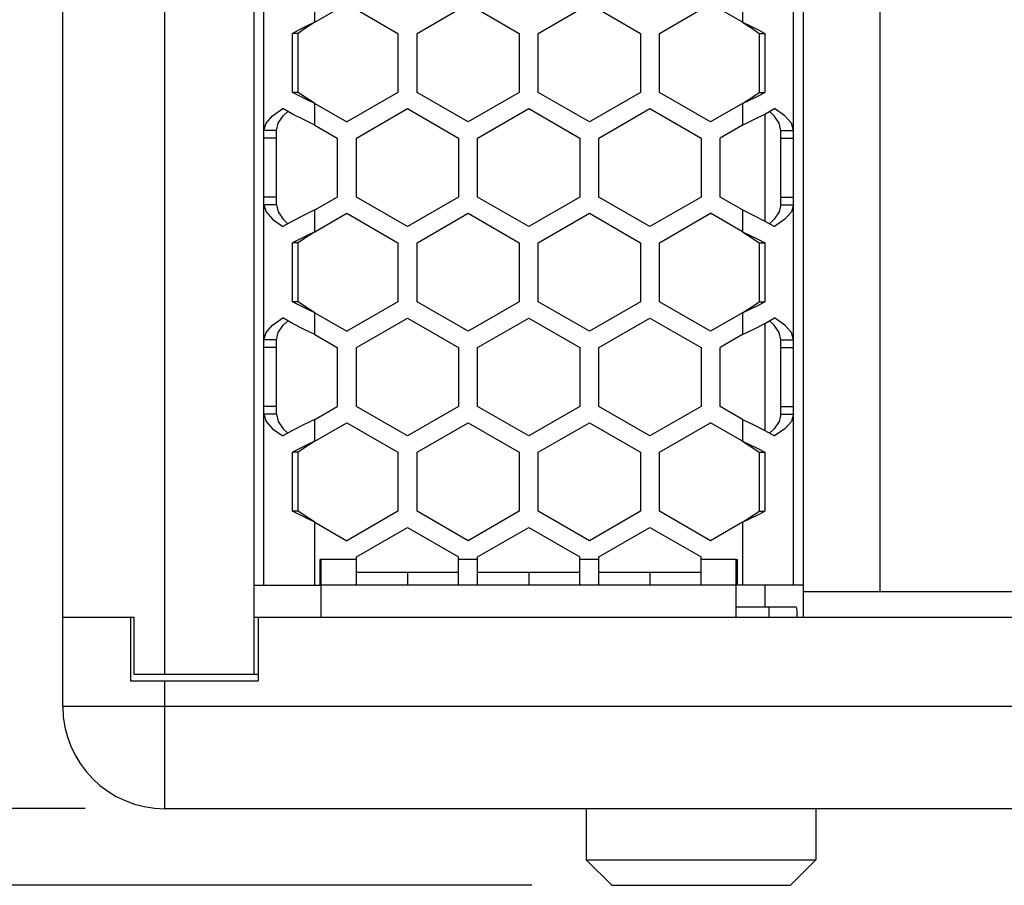
# Model space of a CAD drawing. Units: millimetres. Extents: x 1 to 208, y -1 to 297.
# Drawn here: x 83 to 89, y 150 to 156 of the extents above; entities that cross this region are included whole.
import ezdxf

# ---------------------------------------------------------------- set-up
doc = ezdxf.new("R2010")
doc.units = ezdxf.units.MM
doc.header["$LTSCALE"] = 19.36
doc.layers.get('0').update_dxf_attribs({"linetype": 'CONTINUOUS'})
doc.layers.add('ROUND', color=7, linetype='CONTINUOUS')
doc.styles.get("Standard").update_dxf_attribs({"font": 'txt', "width": 0.8})
doc.dimstyles.new('DIMSTYLE_7', dxfattribs={"dimtxt": 4, "dimasz": 2.2, "dimexe": 1, "dimexo": 0.5, "dimgap": 1, "dimtad": 1, "dimdec": 5, "dimlfac": 12.5, "dimdsep": 46, "dimtxsty": 'Standard', "dimblk": '_FILLED', "dimblk1": '_FILLED', "dimblk2": '_FILLED', "dimcen": 0.09, "dimazin": 2, "dimtp": 0.5, "dimtm": 0.5, "dimtfac": 1, "dimtdec": 5, "dimtofl": 0, "dimtmove": 0, "dimatfit": 3, "dimldrblk": '_FILLED', "dimfxl": 0, "dimtolj": 1, "dimarcsym": 0})

# ---------------------------------------------------------------- blocks, each defined once
blk = doc.blocks.new('_FILLED')
at = {"color": 0, "linetype": 'ByBlock'}
blk.add_solid([(0, 0), (-1, 0.25), (-1, -0.25)], dxfattribs=at)
blk = doc.blocks.new('*D20')
at = {"color": 2, "linetype": 'Continuous'}
for p, q in [((83.1018, 177.0646), (77.1972, 177.0646)), ((78.1972, 177.0646), (78.1972, 163.8646)), ((78.1972, 150.6646), (78.1972, 163.8646)), ((83.1018, 150.6646), (77.1972, 150.6646))]:
    blk.add_line(p, q, dxfattribs=at)
at = {"color": 2, "linetype": 'Continuous', "xscale": 2.2, "yscale": 2.2, "zscale": 2.2}
for p, rotation in [((78.1972, 177.0646), 90), ((78.1972, 150.6646), 270)]:
    blk.add_blockref('_FILLED', p, dxfattribs=dict(at, rotation=rotation))
at = {"color": 2, "linetype": 'Continuous', "insert": (73.1972, 163.8646), "char_height": 4, "width": 13.98513, "attachment_point": 2, "rotation": 90, "line_spacing_factor": 0.9}
blk.add_mtext('330', dxfattribs=at)
blk = doc.blocks.new('*D21')
at = {"color": 2, "linetype": 'Continuous'}
for p, q in [((83.1018, 177.0646), (70.4502, 177.0646)), ((71.4502, 177.0646), (71.4502, 163.6246)), ((71.4502, 150.1846), (71.4502, 163.6246)), ((85.9018, 150.1846), (70.4502, 150.1846))]:
    blk.add_line(p, q, dxfattribs=at)
at = {"color": 2, "linetype": 'Continuous', "xscale": 2.2, "yscale": 2.2, "zscale": 2.2}
for p, rotation in [((71.4502, 177.0646), 90), ((71.4502, 150.1846), 270)]:
    blk.add_blockref('_FILLED', p, dxfattribs=dict(at, rotation=rotation))
at = {"color": 2, "linetype": 'Continuous', "insert": (66.4502, 163.6246), "char_height": 4, "width": 13.98513, "attachment_point": 2, "rotation": 90, "line_spacing_factor": 0.9}
blk.add_mtext('336', dxfattribs=at)

msp = doc.modelspace()

# ---------------------------------------------------------------- linework, layer by layer
at = {"color": 7, "linetype": 'Continuous'}
for p, q in [((84.16176288, 151.50455248), (84.16176288, 176.22455248)), ((82.96176288, 151.86455248), (82.96176288, 175.86455248)), ((87.60176288, 175.86455248), (87.60176288, 151.86455248)), ((88.08176288, 175.70455248), (88.08176288, 152.02455248)), ((84.22176288, 152.06455248), (84.22176288, 175.66455248)), ((87.54176288, 152.06455248), (87.54176288, 175.66455248)), ((84.54176288, 155.59058659), (84.74176288, 155.70605665)), ((84.74176288, 155.70605665), (85.06176288, 155.52130456)), ((85.18176288, 155.52130456), (85.50176288, 155.70605665)), ((85.50176288, 155.70605665), (85.82176288, 155.52130456)), ((85.94176288, 155.52130456), (86.26176288, 155.70605665)), ((86.26176288, 155.70605665), (86.58176288, 155.52130456)), ((86.70176288, 155.52130456), (87.02176288, 155.70605665)), ((87.22176288, 155.59058659), (87.02176288, 155.70605665)), ((84.54176288, 155.59058659), (84.4937289, 155.56749232)), ((87.22176288, 155.59058659), (87.26979686, 155.56749232)), ((84.40198715, 155.15180039), (84.40198715, 155.52130456)), ((84.43693109, 155.52130456), (84.40198715, 155.52130456)), ((85.06176288, 155.52130456), (85.06176288, 155.15180039)), ((85.18176288, 155.15180039), (85.18176288, 155.52130456)), ((85.82176288, 155.52130456), (85.82176288, 155.15180039)), ((85.94176288, 155.15180039), (85.94176288, 155.52130456)), ((86.58176288, 155.52130456), (86.58176288, 155.15180039)), ((86.70176288, 155.15180039), (86.70176288, 155.52130456)), ((87.32659468, 155.52130456), (87.36153861, 155.52130456)), ((87.36153861, 155.52130456), (87.36153861, 155.15180039)), ((84.43693109, 155.15180039), (84.40198715, 155.15180039)), ((85.06176288, 155.15180039), (84.74176288, 154.9670483)), ((85.50176288, 154.9670483), (85.18176288, 155.15180039)), ((85.82176288, 155.15180039), (85.50176288, 154.9670483)), ((86.26176288, 154.9670483), (85.94176288, 155.15180039)), ((86.58176288, 155.15180039), (86.26176288, 154.9670483)), ((87.02176288, 154.9670483), (86.70176288, 155.15180039)), ((87.32659468, 155.15180039), (87.36153861, 155.15180039)), ((84.54176288, 155.08251836), (84.4937289, 155.10561263)), ((84.54176288, 155.08251836), (84.74176288, 154.9670483)), ((87.22176288, 155.08251836), (87.02176288, 154.9670483)), ((87.22176288, 155.08251836), (87.26979686, 155.10561263)), ((84.40197965, 155.01560531), (84.3410332, 155.0502483)), ((84.80176288, 154.86530456), (85.12176288, 155.05005665)), ((85.12176288, 155.05005665), (85.44176288, 154.86530456)), ((85.56176288, 154.86530456), (85.88176288, 155.05005665)), ((85.88176288, 155.05005665), (86.20176288, 154.86530456)), ((86.32176288, 154.86530456), (86.64176288, 155.05005665)), ((86.64176288, 155.05005665), (86.96176288, 154.86530456)), ((87.36154611, 155.01560531), (87.42249256, 155.0502483)), ((87.36184533, 155.01577539), (87.36184533, 154.34552121)), ((84.22176288, 154.91342142), (84.23582866, 154.95902864)), ((84.54176288, 154.94632525), (84.68184587, 154.8654483)), ((87.22176288, 154.94632525), (87.08167989, 154.8654483)), ((87.54176288, 154.91342142), (87.5276971, 154.95902864)), ((84.30176288, 154.91342142), (84.22176288, 154.91342142)), ((87.46176288, 154.91342142), (87.54176288, 154.91342142)), ((84.30176288, 154.8654483), (84.22176288, 154.8654483)), ((84.68184587, 154.8654483), (84.68184587, 154.4958483)), ((84.80176288, 154.49580039), (84.80176288, 154.86530456)), ((85.44176288, 154.86530456), (85.44176288, 154.49580039)), ((85.56176288, 154.49580039), (85.56176288, 154.86530456)), ((86.20176288, 154.86530456), (86.20176288, 154.49580039)), ((86.32176288, 154.49580039), (86.32176288, 154.86530456)), ((86.96176288, 154.86530456), (86.96176288, 154.49580039)), ((87.08167989, 154.4958483), (87.08167989, 154.8654483)), ((87.46176288, 154.8654483), (87.54176288, 154.8654483)), ((84.30176288, 154.4958483), (84.22176288, 154.4958483)), ((84.22176288, 154.44787519), (84.23582866, 154.40226797)), ((84.30176288, 154.44787519), (84.22176288, 154.44787519)), ((84.54176288, 154.41497135), (84.68184587, 154.4958483)), ((85.12176288, 154.3110483), (84.80176288, 154.49580039)), ((85.44176288, 154.49580039), (85.12176288, 154.3110483)), ((85.88176288, 154.3110483), (85.56176288, 154.49580039)), ((86.20176288, 154.49580039), (85.88176288, 154.3110483)), ((86.64176288, 154.3110483), (86.32176288, 154.49580039)), ((86.96176288, 154.49580039), (86.64176288, 154.3110483)), ((87.22176288, 154.41497135), (87.08167989, 154.4958483)), ((87.46176288, 154.4958483), (87.54176288, 154.4958483)), ((87.46176288, 154.44787519), (87.54176288, 154.44787519)), ((87.54176288, 154.44787519), (87.5276971, 154.40226797)), ((84.54176288, 154.27858659), (84.74176288, 154.39405665)), ((84.74176288, 154.39405665), (85.06176288, 154.20930456)), ((85.18176288, 154.20930456), (85.50176288, 154.39405665)), ((85.50176288, 154.39405665), (85.82176288, 154.20930456)), ((85.94176288, 154.20930456), (86.26176288, 154.39405665)), ((86.26176288, 154.39405665), (86.58176288, 154.20930456)), ((86.70176288, 154.20930456), (87.02176288, 154.39405665)), ((87.22176288, 154.27858659), (87.02176288, 154.39405665)), ((84.40197965, 154.3456913), (84.3410332, 154.3110483)), ((87.36154611, 154.3456913), (87.42249256, 154.3110483)), ((84.54176288, 154.27858659), (84.4937289, 154.25549232)), ((87.22176288, 154.27858659), (87.26979686, 154.25549232)), ((84.40198715, 153.83980039), (84.40198715, 154.20930456)), ((84.43693109, 154.20930456), (84.40198715, 154.20930456)), ((85.06176288, 154.20930456), (85.06176288, 153.83980039)), ((85.18176288, 153.83980039), (85.18176288, 154.20930456)), ((85.82176288, 154.20930456), (85.82176288, 153.83980039)), ((85.94176288, 153.83980039), (85.94176288, 154.20930456)), ((86.58176288, 154.20930456), (86.58176288, 153.83980039)), ((86.70176288, 153.83980039), (86.70176288, 154.20930456)), ((87.32659468, 154.20930456), (87.36153861, 154.20930456)), ((87.36153861, 154.20930456), (87.36153861, 153.83980039)), ((84.43693109, 153.83980039), (84.40198715, 153.83980039)), ((85.06176288, 153.83980039), (84.74176288, 153.6550483)), ((85.50176288, 153.6550483), (85.18176288, 153.83980039)), ((85.82176288, 153.83980039), (85.50176288, 153.6550483)), ((86.26176288, 153.6550483), (85.94176288, 153.83980039)), ((86.58176288, 153.83980039), (86.26176288, 153.6550483)), ((87.02176288, 153.6550483), (86.70176288, 153.83980039)), ((87.32659468, 153.83980039), (87.36153861, 153.83980039)), ((84.54176288, 153.77051836), (84.4937289, 153.79361263)), ((84.54176288, 153.77051836), (84.74176288, 153.6550483)), ((87.22176288, 153.77051836), (87.02176288, 153.6550483)), ((87.22176288, 153.77051836), (87.26979686, 153.79361263)), ((84.40197965, 153.70360531), (84.3410332, 153.7382483)), ((84.80176288, 153.55330456), (85.12176288, 153.73805665)), ((85.12176288, 153.73805665), (85.44176288, 153.55330456)), ((85.56176288, 153.55330456), (85.88176288, 153.73805665)), ((85.88176288, 153.73805665), (86.20176288, 153.55330456)), ((86.32176288, 153.55330456), (86.64176288, 153.73805665)), ((86.64176288, 153.73805665), (86.96176288, 153.55330456)), ((87.36154611, 153.70360531), (87.42249256, 153.7382483)), ((87.36184533, 153.70377539), (87.36184533, 153.03352121)), ((84.22176288, 153.60142142), (84.23582866, 153.64702864)), ((87.54176288, 153.60142142), (87.5276971, 153.64702864)), ((84.30176288, 153.60142142), (84.22176288, 153.60142142)), ((84.54176288, 153.63432525), (84.68184587, 153.5534483)), ((87.22176288, 153.63432525), (87.08167989, 153.5534483)), ((87.46176288, 153.60142142), (87.54176288, 153.60142142)), ((84.30176288, 153.5534483), (84.22176288, 153.5534483)), ((84.68184587, 153.5534483), (84.68184587, 153.1838483)), ((84.80176288, 153.18380039), (84.80176288, 153.55330456)), ((85.44176288, 153.55330456), (85.44176288, 153.18380039)), ((85.56176288, 153.18380039), (85.56176288, 153.55330456)), ((86.20176288, 153.55330456), (86.20176288, 153.18380039)), ((86.32176288, 153.18380039), (86.32176288, 153.55330456)), ((86.96176288, 153.55330456), (86.96176288, 153.18380039)), ((87.08167989, 153.1838483), (87.08167989, 153.5534483)), ((87.46176288, 153.5534483), (87.54176288, 153.5534483)), ((84.30176288, 153.1838483), (84.22176288, 153.1838483)), ((84.54176288, 153.10297135), (84.68184587, 153.1838483)), ((85.12176288, 152.9990483), (84.80176288, 153.18380039)), ((85.44176288, 153.18380039), (85.12176288, 152.9990483)), ((85.88176288, 152.9990483), (85.56176288, 153.18380039)), ((86.20176288, 153.18380039), (85.88176288, 152.9990483)), ((86.64176288, 152.9990483), (86.32176288, 153.18380039)), ((86.96176288, 153.18380039), (86.64176288, 152.9990483)), ((87.22176288, 153.10297135), (87.08167989, 153.1838483)), ((87.46176288, 153.1838483), (87.54176288, 153.1838483)), ((84.22176288, 153.13587519), (84.23582866, 153.09026797)), ((84.30176288, 153.13587519), (84.22176288, 153.13587519)), ((87.46176288, 153.13587519), (87.54176288, 153.13587519)), ((87.54176288, 153.13587519), (87.5276971, 153.09026797)), ((84.40197965, 153.0336913), (84.3410332, 152.9990483)), ((84.54176288, 152.96658659), (84.74176288, 153.08205665)), ((84.74176288, 153.08205665), (85.06176288, 152.89730456)), ((85.18176288, 152.89730456), (85.50176288, 153.08205665)), ((85.50176288, 153.08205665), (85.82176288, 152.89730456)), ((85.94176288, 152.89730456), (86.26176288, 153.08205665)), ((86.26176288, 153.08205665), (86.58176288, 152.89730456)), ((86.70176288, 152.89730456), (87.02176288, 153.08205665)), ((87.22176288, 152.96658659), (87.02176288, 153.08205665)), ((87.36154611, 153.0336913), (87.42249256, 152.9990483)), ((84.54176288, 152.96658659), (84.4937289, 152.94349232)), ((87.22176288, 152.96658659), (87.26979686, 152.94349232)), ((84.40198715, 152.52780039), (84.40198715, 152.89730456)), ((84.43693109, 152.89730456), (84.40198715, 152.89730456)), ((85.06176288, 152.89730456), (85.06176288, 152.52780039)), ((85.18176288, 152.52780039), (85.18176288, 152.89730456)), ((85.82176288, 152.89730456), (85.82176288, 152.52780039)), ((85.94176288, 152.52780039), (85.94176288, 152.89730456)), ((86.58176288, 152.89730456), (86.58176288, 152.52780039)), ((86.70176288, 152.52780039), (86.70176288, 152.89730456)), ((87.32659468, 152.89730456), (87.36153861, 152.89730456)), ((87.36153861, 152.89730456), (87.36153861, 152.52780039)), ((84.43693109, 152.52780039), (84.40198715, 152.52780039)), ((84.54176288, 152.45851836), (84.4937289, 152.48161263)), ((85.06176288, 152.52780039), (84.74176288, 152.3430483)), ((85.50176288, 152.3430483), (85.18176288, 152.52780039)), ((85.82176288, 152.52780039), (85.50176288, 152.3430483)), ((86.26176288, 152.3430483), (85.94176288, 152.52780039)), ((86.58176288, 152.52780039), (86.26176288, 152.3430483)), ((87.02176288, 152.3430483), (86.70176288, 152.52780039)), ((87.22176288, 152.45851836), (87.26979686, 152.48161263)), ((87.32659468, 152.52780039), (87.36153861, 152.52780039)), ((84.54176288, 152.45851836), (84.74176288, 152.3430483)), ((84.80176288, 152.24130456), (85.12176288, 152.42605665)), ((85.12176288, 152.42605665), (85.44176288, 152.24130456)), ((85.56176288, 152.24130456), (85.88176288, 152.42605665)), ((85.88176288, 152.42605665), (86.20176288, 152.24130456)), ((86.32176288, 152.24130456), (86.64176288, 152.42605665)), ((86.64176288, 152.42605665), (86.96176288, 152.24130456)), ((87.22176288, 152.45851836), (87.02176288, 152.3430483)), ((84.57376288, 152.06455248), (84.57376288, 152.22455248)), ((84.58176288, 152.22455248), (84.57376288, 152.22455248)), ((84.58176288, 151.86455248), (84.58176288, 152.22455248)), ((84.80176288, 152.06455248), (84.80176288, 152.24130456)), ((85.44176288, 152.06455248), (85.44176288, 152.24130456)), ((85.56176288, 152.06455248), (85.56176288, 152.24130456)), ((86.20176288, 152.06455248), (86.20176288, 152.24130456)), ((86.32176288, 152.06455248), (86.32176288, 152.24130456)), ((86.96176288, 152.06455248), (86.96176288, 152.24130456)), ((87.18176288, 151.86455248), (87.18176288, 152.22455248)), ((87.18176288, 152.22455248), (87.18976288, 152.22455248)), ((87.18976288, 152.06455248), (87.18976288, 152.22455248)), ((85.12176288, 152.14455248), (85.12176288, 152.06455248)), ((85.88176288, 152.14455248), (85.88176288, 152.06455248)), ((86.64176288, 152.14455248), (86.64176288, 152.06455248)), ((84.16176288, 152.06455248), (84.57376288, 152.06455248)), ((87.18176288, 152.06455248), (84.58176288, 152.06455248)), ((87.60176288, 152.06455248), (87.18976288, 152.06455248)), ((87.36184533, 152.06455248), (87.36184533, 151.92855248)), ((87.60176288, 152.02455248), (120.72176288, 152.02455248)), ((87.38576288, 151.92855248), (87.38576288, 151.86455248)), ((82.96176288, 151.86455248), (83.40976288, 151.86455248)), ((83.40976288, 151.50455248), (83.40976288, 151.86455248)), ((84.16176288, 151.86455248), (124.16176288, 151.86455248)), ((84.18576288, 151.86455248), (84.18576288, 151.46455248)), ((83.60176288, 151.50455248), (83.40976288, 151.50455248)), ((84.18576288, 151.50455248), (84.16176288, 151.50455248)), ((86.24176288, 150.66455248), (86.24176288, 150.34455248)), ((87.68176288, 150.66455248), (87.68176288, 150.34455248)), ((86.24176288, 150.34455248), (86.40176288, 150.18455248)), ((86.24176288, 150.34455248), (87.68176288, 150.34455248)), ((87.68176288, 150.34455248), (87.52176288, 150.18455248)), ((86.40176288, 150.18455248), (87.52176288, 150.18455248))]:
    msp.add_line(p, q, dxfattribs=at)
at = {"color": 9, "linetype": 'Continuous'}
for p, q in [((84.54176288, 155.59058659), (84.54176288, 155.72697135)), ((87.22176288, 155.72697135), (87.22176288, 155.59058659)), ((84.54176288, 154.94632525), (84.54176288, 155.08251836)), ((87.22176288, 155.08251836), (87.22176288, 154.94632525)), ((84.54176288, 154.27858659), (84.54176288, 154.41497135)), ((87.22176288, 154.41497135), (87.22176288, 154.27858659)), ((84.54176288, 153.63432525), (84.54176288, 153.77051836)), ((87.22176288, 153.77051836), (87.22176288, 153.63432525)), ((84.54176288, 152.96658659), (84.54176288, 153.10297135)), ((87.22176288, 153.10297135), (87.22176288, 152.96658659)), ((84.54176288, 152.06455248), (84.54176288, 152.45851836)), ((87.22176288, 152.45851836), (87.22176288, 152.06455248)), ((84.80176288, 152.22455248), (84.58176288, 152.22455248)), ((85.56176288, 152.22455248), (85.44176288, 152.22455248)), ((86.32176288, 152.22455248), (86.20176288, 152.22455248)), ((87.18176288, 152.22455248), (86.96176288, 152.22455248))]:
    msp.add_line(p, q, dxfattribs=at)
at = {"color": 3, "linetype": 'Continuous'}
for p, q in [((84.43693109, 155.15180039), (84.43693109, 155.52130456)), ((87.32659468, 155.52130456), (87.32659468, 155.15180039)), ((84.34302665, 155.00464093), (84.37238561, 155.03242706)), ((87.42049911, 155.00464093), (87.39114015, 155.03242706)), ((84.30176288, 154.44787519), (84.30176288, 154.91342142)), ((87.46176288, 154.44787519), (87.46176288, 154.91342142)), ((84.34302665, 154.35665568), (84.37238561, 154.32886954)), ((87.42049911, 154.35665568), (87.39114015, 154.32886954)), ((84.43693109, 153.83980039), (84.43693109, 154.20930456)), ((87.32659468, 154.20930456), (87.32659468, 153.83980039)), ((84.34302665, 153.69264093), (84.37238561, 153.72042706)), ((87.42049911, 153.69264093), (87.39114015, 153.72042706)), ((84.30176288, 153.13587519), (84.30176288, 153.60142142)), ((87.46176288, 153.13587519), (87.46176288, 153.60142142)), ((84.34302665, 153.04465568), (84.37238561, 153.01686954)), ((87.42049911, 153.04465568), (87.39114015, 153.01686954)), ((84.43693109, 152.52780039), (84.43693109, 152.89730456)), ((87.32659468, 152.89730456), (87.32659468, 152.52780039)), ((85.44176288, 152.14455248), (84.80176288, 152.14455248)), ((86.20176288, 152.14455248), (85.56176288, 152.14455248)), ((86.96176288, 152.14455248), (86.32176288, 152.14455248))]:
    msp.add_line(p, q, dxfattribs=at)
at = {"color": 7, "linetype": 'Continuous'}
for points in [[(84.4937289, 155.56749232), (84.44678023, 155.54439884), (84.40198715, 155.52130456)], [(87.26979686, 155.56749232), (87.31674553, 155.54439884), (87.36153861, 155.52130456)], [(84.4937289, 155.10561263), (84.44678023, 155.12870611), (84.40198715, 155.15180039)], [(87.26979686, 155.10561263), (87.31674553, 155.12870611), (87.36153861, 155.15180039)], [(84.23582866, 154.95902864), (84.27678142, 155.00464108), (84.3410332, 155.0502483)], [(84.54176288, 154.94632525), (84.47005925, 154.98096825), (84.40197965, 155.01560531)], [(87.22176288, 154.94632525), (87.29346651, 154.98096825), (87.36154611, 155.01560531)], [(87.5276971, 154.95902864), (87.48674434, 155.00464108), (87.42249256, 155.0502483)], [(84.23582866, 154.40226797), (84.27678142, 154.35665553), (84.3410332, 154.3110483)], [(84.54176288, 154.41497135), (84.47005925, 154.38032836), (84.40197965, 154.3456913)], [(87.22176288, 154.41497135), (87.29346651, 154.38032836), (87.36154611, 154.3456913)], [(87.5276971, 154.40226797), (87.48674434, 154.35665553), (87.42249256, 154.3110483)], [(84.4937289, 154.25549232), (84.44678023, 154.23239884), (84.40198715, 154.20930456)], [(87.26979686, 154.25549232), (87.31674553, 154.23239884), (87.36153861, 154.20930456)], [(84.4937289, 153.79361263), (84.44678023, 153.81670611), (84.40198715, 153.83980039)], [(87.26979686, 153.79361263), (87.31674553, 153.81670611), (87.36153861, 153.83980039)], [(84.23582866, 153.64702864), (84.27678142, 153.69264108), (84.3410332, 153.7382483)], [(84.54176288, 153.63432525), (84.47005925, 153.66896825), (84.40197965, 153.70360531)], [(87.22176288, 153.63432525), (87.29346651, 153.66896825), (87.36154611, 153.70360531)], [(87.5276971, 153.64702864), (87.48674434, 153.69264108), (87.42249256, 153.7382483)], [(84.23582866, 153.09026797), (84.27678142, 153.04465553), (84.3410332, 152.9990483)], [(84.54176288, 153.10297135), (84.47005925, 153.06832836), (84.40197965, 153.0336913)], [(87.22176288, 153.10297135), (87.29346651, 153.06832836), (87.36154611, 153.0336913)], [(87.5276971, 153.09026797), (87.48674434, 153.04465553), (87.42249256, 152.9990483)], [(84.4937289, 152.94349232), (84.44678023, 152.92039884), (84.40198715, 152.89730456)], [(87.26979686, 152.94349232), (87.31674553, 152.92039884), (87.36153861, 152.89730456)], [(84.4937289, 152.48161263), (84.44678023, 152.50470611), (84.40198715, 152.52780039)], [(87.26979686, 152.48161263), (87.31674553, 152.50470611), (87.36153861, 152.52780039)]]:
    msp.add_lwpolyline(points, dxfattribs=at)
at = {"color": 3, "linetype": 'Continuous'}
for points in [[(84.54176288, 155.59058659), (84.50573751, 155.56749239), (84.47052579, 155.54439876), (84.43693109, 155.52130456)], [(87.22176288, 155.59058659), (87.25778826, 155.56749239), (87.29299998, 155.54439876), (87.32659468, 155.52130456)], [(84.54176288, 155.08251836), (84.50573751, 155.10561256), (84.47052579, 155.12870619), (84.43693109, 155.15180039)], [(87.22176288, 155.08251836), (87.25778826, 155.10561256), (87.29299998, 155.12870619), (87.32659468, 155.15180039)], [(84.30176288, 154.91342142), (84.31231229, 154.95902879), (84.34302665, 155.00464093)], [(87.46176288, 154.91342142), (87.45121348, 154.95902879), (87.42049911, 155.00464093)], [(84.30176288, 154.44787519), (84.31231229, 154.40226781), (84.34302665, 154.35665568)], [(87.46176288, 154.44787519), (87.45121348, 154.40226781), (87.42049911, 154.35665568)], [(84.54176288, 154.27858659), (84.50573751, 154.25549239), (84.47052579, 154.23239876), (84.43693109, 154.20930456)], [(87.22176288, 154.27858659), (87.25778826, 154.25549239), (87.29299998, 154.23239876), (87.32659468, 154.20930456)], [(84.54176288, 153.77051836), (84.50573751, 153.79361256), (84.47052579, 153.81670619), (84.43693109, 153.83980039)], [(87.22176288, 153.77051836), (87.25778826, 153.79361256), (87.29299998, 153.81670619), (87.32659468, 153.83980039)], [(84.30176288, 153.60142142), (84.31231229, 153.64702879), (84.34302665, 153.69264093)], [(87.46176288, 153.60142142), (87.45121348, 153.64702879), (87.42049911, 153.69264093)], [(84.30176288, 153.13587519), (84.31231229, 153.09026781), (84.34302665, 153.04465568)], [(87.46176288, 153.13587519), (87.45121348, 153.09026781), (87.42049911, 153.04465568)], [(84.54176288, 152.96658659), (84.50573751, 152.94349239), (84.47052579, 152.92039876), (84.43693109, 152.89730456)], [(87.22176288, 152.96658659), (87.25778826, 152.94349239), (87.29299998, 152.92039876), (87.32659468, 152.89730456)], [(84.54176288, 152.45851836), (84.50573751, 152.48161256), (84.47052579, 152.50470619), (84.43693109, 152.52780039)], [(87.22176288, 152.45851836), (87.25778826, 152.48161256), (87.29299998, 152.50470619), (87.32659468, 152.52780039)]]:
    msp.add_lwpolyline(points, dxfattribs=at)
at = {"layer": 'ROUND', "color": 9, "linetype": 'Continuous'}
for p, q in [((83.60176288, 151.50455248), (83.60176288, 176.22455248)), ((83.60176288, 150.66455248), (83.60176288, 151.46455248)), ((125.36176288, 151.30455248), (82.96176288, 151.30455248))]:
    msp.add_line(p, q, dxfattribs=at)
at = {"layer": 'ROUND', "color": 7, "linetype": 'Continuous'}
for p, q in [((87.18176288, 151.92855248), (87.55640563, 151.92855248)), ((82.96176288, 151.30455248), (82.96176288, 151.86455248)), ((82.96176288, 151.86455248), (83.38576288, 151.86455248)), ((83.38576288, 151.86455248), (83.38576288, 151.46455248)), ((84.16176288, 151.50455248), (83.60176288, 151.50455248)), ((83.38576288, 151.46455248), (84.18576288, 151.46455248)), ((124.72176288, 150.66455248), (83.60176288, 150.66455248))]:
    msp.add_line(p, q, dxfattribs=at)
msp.add_lwpolyline([(87.55640563, 151.92855248), (87.55824901, 151.92710305), (87.5597182, 151.92250686), (87.56071164, 151.91503501), (87.56130477, 151.90513153), (87.56160868, 151.89317671), (87.56173185, 151.87919767), (87.56175929, 151.86455248)], dxfattribs=at)
msp.add_arc((83.60176288, 151.30455248), 0.64, 180, 270, dxfattribs=at)

# ---------------------------------------------------------------- dimensions: what is measured, and where the dimension line sits
at = {"color": 2, "linetype": 'Continuous'}
for base, p2, picture, middle in [((71.45024805, 150.18455248), (86.40176288, 150.18455248), '*D21', (71.45024805, 163.61796206)), ((78.19722742, 150.66455248), (83.60176288, 150.66455248), '*D20', (78.19722742, 163.85796805))]:
    dim = msp.add_linear_dim(base=base, p1=(83.60176288, 177.06455248), p2=p2, angle=270, dimstyle='DIMSTYLE_7', dxfattribs=at)
    dim.commit()
    dim.dimension.update_dxf_attribs({"geometry": picture, "text_midpoint": middle, "dimtype": 160})

doc.saveas('drawing.dxf')
